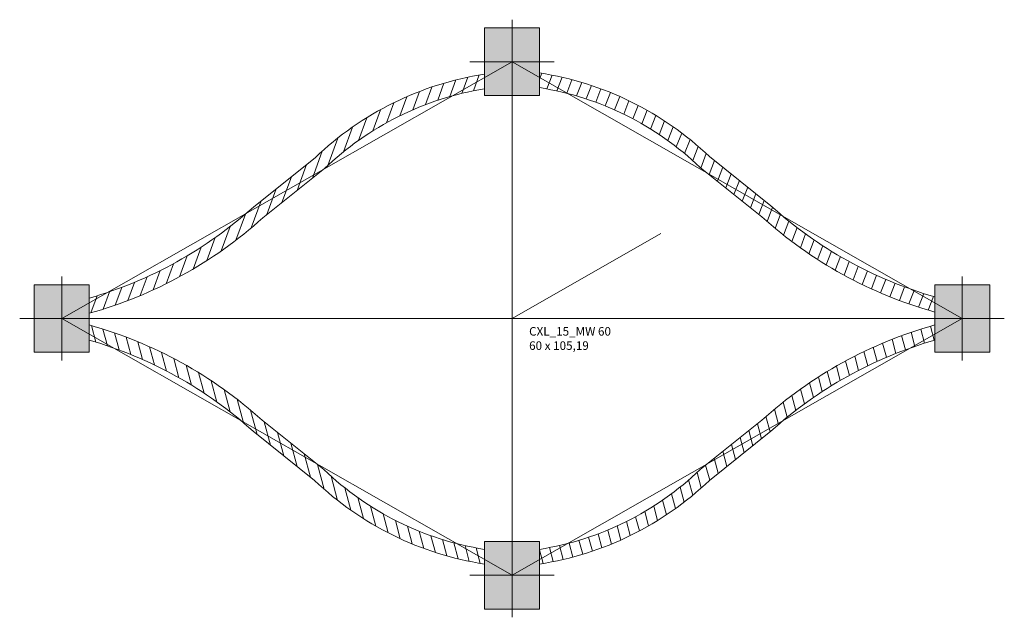
# Model space of a CAD drawing. Units: millimetres. Extents: x -7174 to -4803, y 2948 to 4210.
# Drawn here: x -4918 to -4803, y 4140 to 4210 of the extents above; entities that cross this region are included whole.
import ezdxf

# ---------------------------------------------------------------- set-up
doc = ezdxf.new("R2010")
doc.units = ezdxf.units.MM
doc.layers.get('0').update_dxf_attribs({"lineweight": 0})
for name, color, linetype, lineweight in [('CS_BT_Konstruktion', 7, 'Continuous', 0), ('CS_N_MW 40', 250, 'Continuous', 0), ('CS_N_MW_60_Dyn._B.', 7, 'Continuous', 0)]:
    doc.layers.add(name, color=color, linetype=linetype, lineweight=lineweight)
doc.layers.add('CS_N_MW_60__Hilfskonstruktion', color=140, linetype='Continuous', lineweight=0, plot=False)
doc.styles.add('CS S2.0', font='arial.ttf', dxfattribs={"height": 2})
pattern_1 = [(105, (1509.24754451428, -625.2795451813083), (-1.142670557710492, -0.3061776531533468), [])]

# ---------------------------------------------------------------- blocks, each defined once
blk = doc.blocks.new('CXL_15_MW_60_DYN-Winkel')
at = {"layer": 'CS_N_MW_60__Hilfskonstruktion'}
for p, q in [((-4.547473508864641e-13, 29.9999927307997), (-6.821210263296962e-13, -29.99999273079879)), ((0, 0), (17.37860439340125, 9.912481169307512)), ((-52.59611560098369, 2.273736754432321e-13), (52.59611560098278, 2.273736754432321e-13))]:
    blk.add_line(p, q, dxfattribs=at)
at = {"layer": 'CS_N_MW_60_Dyn._B.'}
blk.add_lwpolyline([(-52.59611560098369, 2.273736754432321e-13), (-6.821210263296962e-13, 29.99999273079948), (52.59611560098278, 2.273736754432321e-13), (-6.821210263296962e-13, -29.99999273079879), (-52.59611560098369, 2.273736754432321e-13)], dxfattribs=at)
at = {"layer": 'CS_N_MW_60__Hilfskonstruktion', "insert": (2.000000000000007, -1.000000000000227), "char_height": 1, "attachment_point": 1, "style": 'CS S2.0'}
blk.add_mtext('CXL_15_MW 60\\P60 x 105,19', dxfattribs=at)
blk = doc.blocks.new('Klemme CXL 15')
at = {"layer": 'CS_BT_Konstruktion', "transparency": 33554661}
h = blk.add_hatch(color=256, dxfattribs=at)
h.set_gradient(color1=(199, 200, 202), color2=(199, 200, 202))
h.paths.add_polyline_path([(-5137.125361878015, 3795.390669893709), (-5137.125361878015, 3789.990669893709), (-5130.525361878015, 3789.990669893709), (-5130.525361878015, 3795.390669893709)])
at = {"layer": 'CS_BT_Konstruktion'}
blk.add_lwpolyline([(-5137.125361878015, 3795.390669893709), (-5137.125361878015, 3789.990669893709), (-5130.525361878015, 3789.990669893709), (-5130.525361878015, 3795.390669893709)], close=True, dxfattribs=at)

msp = doc.modelspace()

# ---------------------------------------------------------------- hatches: boundary and pattern name
at = {"layer": 'CS_BT_Konstruktion', "true_color": 0x000000}
h = msp.add_hatch(dxfattribs=at)
h.set_pattern_fill('JIS_WOOD', color=18, scale=1.672985811921613, angle=25, style=0)
h.set_pattern_definition([(70, (1509.317527064199, -625.1542881991238), (-1.111637210483415, 0.4046028559186762), [])])
edge = h.paths.add_edge_path()
edge.add_arc((-4923.142330670612, 4224.219145984029), 48.33995470112252, 285.9285648944651, 312.1934608219676)
edge.add_line((-4890.675475076966, 4188.404979675598), (-4883.496965339294, 4194.136188073193))
edge.add_arc((-4858.038071754589, 4167.490812960719), 36.85283269223364, 98.88933087663253, 133.695526501583, ccw=False)
edge.add_line((-4863.732807847193, 4203.900993656197), (-4863.732807847193, 4202.181931596922))
edge.add_arc((-4858.137816715787, 4167.590781340964), 35.04071348860916, 99.18780929893298, 133.8475637213578)
edge.add_line((-4882.411994159978, 4192.861632359454), (-4889.607795273436, 4187.116618801497))
edge.add_arc((-4923.412308577108, 4224.535395030279), 50.42727371331716, 285.5710260121247, 312.0949876885417, ccw=False)
edge.add_line((-4909.875978173621, 4175.958881226122), (-4909.875978173621, 4177.735222828467))
h = msp.add_hatch(dxfattribs=at)
h.set_pattern_fill('JIS_WOOD', color=18, scale=1.672985811921613, angle=24, style=0)
h.set_pattern_definition([(68.99999999999999, (1509.247544514277, -625.0290312169384), (-1.104406609264744, 0.4239419773521466), [])])
edge = h.paths.add_edge_path()
edge.add_arc((-4797.800357199307, 4224.344402966206), 48.33995470111239, 227.8065391780314, 253.98515650015588, ccw=False)
edge.add_line((-4830.267212792946, 4188.530236657783), (-4837.445722530618, 4194.261445055378))
edge.add_arc((-4862.904616115329, 4167.616069942897), 36.8528326922433, 46.30447349841764, 81.22077856591825)
edge.add_line((-4857.279862572639, 4204.037127382605), (-4857.27986257264, 4202.318435378343))
edge.add_arc((-4862.804871154123, 4167.716038323147), 35.04071348861063, 46.15243627864629, 80.9280888892282, ccw=False)
edge.add_line((-4838.530693709933, 4192.98688934164), (-4831.334892596476, 4187.241875783682))
edge.add_arc((-4797.530379292806, 4224.660652012461), 50.42727371331263, 227.9050123114578, 254.3464132809164)
edge.add_line((-4811.136692246205, 4176.103693891389), (-4811.136692246208, 4177.880509586266))
h = msp.add_hatch(dxfattribs=at)
h.set_pattern_fill('JIS_WOOD', color=18, scale=1.672985811921613, angle=59.99999999999999, style=0)
h.set_pattern_definition(pattern_1)
edge = h.paths.add_edge_path()
edge.add_arc((-4923.482291127029, 4126.040369221573), 50.42727371332513, 47.90501231146368, 74.34641328090753)
edge.add_line((-4909.87597817362, 4174.597327342655), (-4909.87597817362, 4172.820511647778))
edge.add_arc((-4923.212313220537, 4126.35661826782), 48.33995470113526, 47.80653917803619, 73.98515650014349, ccw=False)
edge.add_line((-4890.745457626885, 4162.170784576262), (-4883.566947889213, 4156.439576178666))
edge.add_arc((-4858.108054304503, 4183.084951291148), 36.85283269224333, 226.3044734984196, 261.220778565921)
edge.add_line((-4863.732807847191, 4146.663893851441), (-4863.732807847192, 4148.382585855703))
edge.add_arc((-4858.207799265711, 4182.984982910896), 35.0407134886075, 226.1524362786496, 260.92808888923184, ccw=False)
edge.add_line((-4882.481976709898, 4157.714131892404), (-4889.677777823355, 4163.459145450364))
h = msp.add_hatch(dxfattribs=at)
h.set_pattern_fill('JIS_WOOD', color=18, scale=1.672985811921613, angle=59.99999999999999, style=0)
h.set_pattern_definition(pattern_1)
edge = h.paths.add_edge_path()
edge.add_arc((-4797.530379292792, 4126.040369221564), 50.42727371333676, 105.65358671909641, 132.0949876885355, ccw=False)
edge.add_line((-4811.136692246208, 4174.597327342656), (-4811.136692246208, 4172.820511647779))
edge.add_arc((-4797.800357199294, 4126.356618267826), 48.33995470112902, 106.0148434998541, 132.1934608219665)
edge.add_line((-4830.267212792944, 4162.170784576262), (-4837.445722530615, 4156.439576178666))
edge.add_arc((-4862.904616115326, 4183.084951291148), 36.85283269224333, 278.779221434079, 313.6955265015804, ccw=False)
edge.add_line((-4857.279862572637, 4146.663893851441), (-4857.279862572638, 4148.382585855703))
edge.add_arc((-4862.804871154119, 4182.984982910899), 35.0407134886102, 279.0719111107674, 313.8475637213494)
edge.add_line((-4838.53069370993, 4157.714131892404), (-4831.334892596473, 4163.459145450364))

# ---------------------------------------------------------------- linework, layer by layer
at = {"layer": 'CS_BT_Konstruktion', "color": 1}
for p, q in [((-4860.506335209913, 4210.257002095145), (-4860.506335209913, 4200.444004600496)), ((-4865.412833957238, 4205.35050334782), (-4855.599836462588, 4205.35050334782)), ((-4913.102450810897, 4180.257009364344), (-4913.102450810897, 4170.444011869695)), ((-4807.910219608931, 4180.257009364344), (-4807.910219608931, 4170.444011869695)), ((-4918.008949558222, 4175.35051061702), (-4908.195952063572, 4175.35051061702)), ((-4812.816718356255, 4175.35051061702), (-4803.003720861606, 4175.35051061702)), ((-4860.506335209914, 4150.257016633545), (-4860.506335209914, 4140.444019138896)), ((-4865.412833957239, 4145.350517886221), (-4855.599836462589, 4145.350517886221))]:
    msp.add_line(p, q, dxfattribs=at)
at = {"layer": 'CS_N_MW 40'}
for points in [[(-4909.875978173621, 4177.735222828468, 0.1151065937147465), (-4890.675475076966, 4188.404979675598), (-4883.496965339295, 4194.136188073193, -0.1530491696147815), (-4863.732807847193, 4203.900993656197, -0.1535409028097893)], [(-4811.136692246209, 4177.880509586267, -0.1147251608547126), (-4830.267212792946, 4188.530236657783), (-4837.445722530618, 4194.261445055378, 0.1535409028097893), (-4857.279862572639, 4204.037127382604)], [(-4811.136692246208, 4176.103693891389, -0.1158870156893746), (-4831.334892596476, 4187.241875783681), (-4838.530693709933, 4192.98688934164, 0.1529127816542948), (-4857.279862572639, 4202.318435378344)], [(-4909.875978173621, 4175.958881226122, 0.1162521079274509), (-4889.607795273436, 4187.116618801496), (-4882.411994159978, 4192.861632359454, -0.152395295913576), (-4863.732807847193, 4202.181931596922, -0.1529127816542948)], [(-4909.87597817362, 4174.597327342655, -0.1158870156893738), (-4889.677777823355, 4163.459145450365), (-4882.481976709898, 4157.714131892404, 0.1529127816542948), (-4863.732807847191, 4148.382585855703, 0.1529127816542948)], [(-4811.136692246211, 4174.597327342655, 0.1158870156893314), (-4831.334892596475, 4163.459145450365), (-4838.53069370993, 4157.714131892404, -0.1529127816542948), (-4857.279862572637, 4148.382585855703, -0.1529127816542948)], [(-4909.87597817362, 4172.820511647779, -0.1147251608545602), (-4890.745457626885, 4162.170784576262), (-4883.566947889214, 4156.439576178666, 0.1535409028097893), (-4863.732807847191, 4146.663893851441, 0.1535409028097893)], [(-4811.136692246209, 4172.820511647779, 0.1147251608545596), (-4830.267212792944, 4162.170784576262), (-4837.445722530616, 4156.439576178666, -0.1535409028097893), (-4857.279862572637, 4146.663893851441, -0.1535409028097893)]]:
    msp.add_lwpolyline(points, format="xyb", dxfattribs=at)

# ---------------------------------------------------------------- block references
msp.add_blockref('CXL_15_MW_60_DYN-Winkel', (-4860.506335209913, 4175.35051061702))
at = {"layer": 'CS_BT_Konstruktion', "xscale": 1.194989865658295, "yscale": 1.194989865658295, "zscale": 1.194989865658295, "rotation": 270}
for p in [(-9392.733249309667, -1929.518776155933), (-9445.329364910649, -1959.518768886734), (-9340.137133708682, -1959.518768886734), (-9392.733249309666, -1989.518761617533)]:
    msp.add_blockref('Klemme CXL 15', p, dxfattribs=at)

doc.saveas('drawing.dxf')
